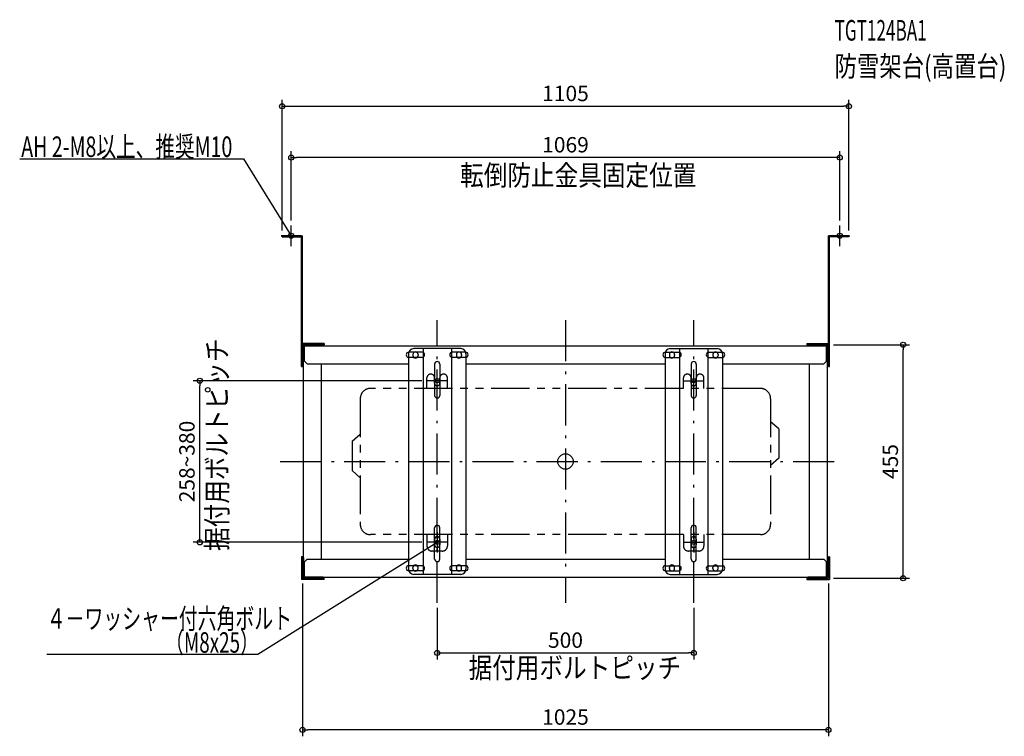
# Model space of a CAD drawing. Extents: x -1064 to 855, y -536 to 861.
import ezdxf
from ezdxf.enums import TextEntityAlignment as Align

# ---------------------------------------------------------------- set-up
doc = ezdxf.new("R2010")
doc.units = 0
doc.header["$MEASUREMENT"] = 0
doc.linetypes.add('DASHDOT', pattern=[125, 80, -20, 5, -20])
doc.linetypes.add('PHANTOMX2', pattern=[5, 2.5, -0.5, 0.5, -0.5, 0.5, -0.5])
doc.layers.get('DEFPOINTS').update_dxf_attribs({"linetype": 'CONTINUOUS'})
for name, color, linetype in [('ARRANGE', 1, 'CONTINUOUS'), ('BASIS', 6, 'CONTINUOUS'), ('DETAIL', 5, 'CONTINUOUS'), ('ETC', 61, 'CONTINUOUS'), ('FIX', 11, 'CONTINUOUS'), ('NOTE', 4, 'CONTINUOUS'), ('OUTLINE', 3, 'CONTINUOUS'), ('SIZE', 30, 'CONTINUOUS'), ('SYMBOLLINE', 15, 'CONTINUOUS')]:
    doc.layers.add(name, color=color, linetype=linetype)
doc.styles.add('STANDARD1', font='MONOTXT', dxfattribs={"bigfont": 'BIGFONT'})

msp = doc.modelspace()

# ---------------------------------------------------------------- linework, layer by layer
at = {"layer": 'ARRANGE', "linetype": 'Continuous'}
msp.add_circle((0, 0), 15, dxfattribs=at)
at = {"layer": 'BASIS', "linetype": 'DASHDOT'}
for p, q in [((-250, -275.5), (-250, 275.5)), ((0, 275.5), (0, -275.5)), ((250, -275.5), (250, 275.5)), ((-556.2, 0), (542.9, 0))]:
    msp.add_line(p, q, dxfattribs=at)
at = {"layer": 'DEFPOINTS', "color": 30, "linetype": 'Continuous'}
for p in [(552.5, 692.4), (-534.5, 592.4), (-534.5, 460), (534.5, 460), (-552.5, 440), (552.5, 440), (512.5, 227.5), (658.1, 227.5), (-712.9, 157.5), (-270, 157.5), (-270, -157.5), (-512.5, -227.5), (512.5, -227.5), (512.5, -227.5), (-250, -275.5), (250, -275.5), (250, -373.1), (-512.5, -523.1)]:
    msp.add_point(p, dxfattribs=at)
at = {"layer": 'DETAIL', "linetype": 'Continuous'}
for p, q in [((-552.5, 440), (-512.5, 440)), ((-552.5, 438), (-552.5, 440)), ((-552.5, 438), (-514.5, 438)), ((-514.5, 185), (-514.5, 438)), ((-512.5, 185), (-512.5, 440)), ((552.5, 440), (512.5, 440)), ((512.5, 185), (512.5, 440)), ((552.5, 438), (514.5, 438)), ((514.5, 185), (514.5, 438)), ((552.5, 438), (552.5, 440)), ((-470.5, 229.8), (-514.8, 229.8)), ((-514.8, 185.5), (-514.8, 229.8)), ((-512.5, 187.5), (-512.5, 227.5)), ((-472.5, 227.5), (-512.5, 227.5)), ((-470.5, 227.5), (-512.5, 227.5)), ((-512.5, 185.5), (-512.5, 227.5)), ((-510.5, 187.5), (-510.5, 225.5)), ((-472.5, 225.5), (-510.5, 225.5)), ((-510.5, 225.5), (508.5, 225.5)), ((-510.5, -225.5), (-510.5, 225.5)), ((-508.5, 195.5), (-508.5, 225.5)), ((-472.5, 227.5), (-472.5, 225.5)), ((-470.5, 229.8), (-470.5, 227.5)), ((-279.5, 213), (-305.5, 213)), ((-204.1, 220), (-295.9, 220)), ((-277.5, 220), (-277.5, -220)), ((-222.5, 220), (-222.5, -220)), ((-194.7, 213), (-220.7, 213)), ((194.7, 213), (220.7, 213)), ((204.1, 220), (295.9, 220)), ((222.5, 220), (222.5, -220)), ((277.5, 220), (277.5, -220)), ((279.5, 213), (305.5, 213)), ((470.5, 229.8), (470.5, 227.5)), ((470.5, 229.8), (514.8, 229.8)), ((470.5, 227.5), (512.5, 227.5)), ((472.5, 227.5), (472.5, 225.5)), ((472.5, 227.5), (512.5, 227.5)), ((472.5, 225.5), (510.5, 225.5)), ((508.5, 195.5), (508.5, 225.5)), ((510.5, -225.5), (510.5, 225.5)), ((510.5, 225.5), (510.5, 187.5)), ((512.5, 187.5), (512.5, 227.5)), ((512.5, 227.5), (512.5, 185.5)), ((514.8, 185.5), (514.8, 229.8)), ((-503.5, 190.5), (-508.5, 195.5)), ((-305.9, 210), (-305.9, -210)), ((-279.5, 203), (-305.5, 203)), ((-297.4, 208.5), (-297.4, 206.5)), ((-287.4, 208.5), (-287.4, 206.5)), ((-194.7, 203), (-220.7, 203)), ((-212.6, 208.5), (-212.6, 206.5)), ((-202.6, 208.5), (-202.6, 206.5)), ((-194.1, 210), (-194.1, -210)), ((194.1, 210), (194.1, -210)), ((194.7, 203), (220.7, 203)), ((202.6, 208.5), (202.6, 206.5)), ((212.6, 208.5), (212.6, 206.5)), ((279.5, 203), (305.5, 203)), ((287.4, 208.5), (287.4, 206.5)), ((297.4, 208.5), (297.4, 206.5)), ((305.9, 210), (305.9, -210)), ((503.5, 190.5), (508.5, 195.5)), ((-512.5, 185.5), (-514.8, 185.5)), ((-514.5, 185), (-512.5, 185)), ((-510.5, 187.5), (-512.5, 187.5)), ((-503.5, 190.5), (-305.9, 190.5)), ((-475.5, -190.5), (-475.5, 190.5)), ((-255, 190), (-255, 129)), ((-245, 190), (-245, 129)), ((-194.1, 190.5), (194.1, 190.5)), ((245, 190), (245, 129)), ((255, 190), (255, 129)), ((305.9, 190.5), (503.5, 190.5)), ((475.5, -190.5), (475.5, 190.5)), ((510.5, 187.5), (512.5, 187.5)), ((512.5, 185.5), (514.8, 185.5)), ((514.5, 185), (512.5, 185)), ((-255, -190), (-255, -129)), ((-245, -190), (-245, -129)), ((245, -190), (245, -129)), ((255, -190), (255, -129)), ((-512.5, -185.5), (-514.8, -185.5)), ((-514.8, -185.5), (-514.8, -229.8)), ((-512.5, -185.5), (-512.5, -227.5)), ((-512.5, -187.5), (-512.5, -227.5)), ((-510.5, -187.5), (-512.5, -187.5)), ((-510.5, -187.5), (-510.5, -225.5)), ((-503.5, -190.5), (-508.5, -195.5)), ((-503.5, -190.5), (-305.9, -190.5)), ((-194.1, -190.5), (194.1, -190.5)), ((305.9, -190.5), (503.5, -190.5)), ((503.5, -190.5), (508.5, -195.5)), ((510.5, -187.5), (512.5, -187.5)), ((510.5, -187.5), (510.5, -225.5)), ((514.8, -185.5), (512.5, -185.5)), ((512.5, -185.5), (512.5, -227.5)), ((512.5, -187.5), (512.5, -227.5)), ((514.8, -185.5), (514.8, -229.8)), ((-508.5, -225.5), (-508.5, -195.5)), ((-279.5, -203), (-305.5, -203)), ((-297.4, -208.5), (-297.4, -206.5)), ((-287.4, -208.5), (-287.4, -206.5)), ((-194.7, -203), (-220.7, -203)), ((-212.6, -208.5), (-212.6, -206.5)), ((-202.6, -208.5), (-202.6, -206.5)), ((194.7, -203), (220.7, -203)), ((202.6, -208.5), (202.6, -206.5)), ((212.6, -208.5), (212.6, -206.5)), ((279.5, -203), (305.5, -203)), ((287.4, -208.5), (287.4, -206.5)), ((297.4, -208.5), (297.4, -206.5)), ((508.5, -225.5), (508.5, -195.5)), ((-470.5, -229.8), (-514.8, -229.8)), ((-472.5, -227.5), (-512.5, -227.5)), ((-470.5, -227.5), (-512.5, -227.5)), ((-472.5, -225.5), (-510.5, -225.5)), ((-508.5, -225.5), (508.5, -225.5)), ((-472.5, -227.5), (-472.5, -225.5)), ((-470.5, -229.8), (-470.5, -227.5)), ((-279.5, -213), (-305.5, -213)), ((-204.1, -220), (-295.9, -220)), ((-194.7, -213), (-220.7, -213)), ((194.7, -213), (220.7, -213)), ((204.1, -220), (295.9, -220)), ((279.5, -213), (305.5, -213)), ((470.5, -227.5), (470.5, -229.8)), ((470.5, -227.5), (512.5, -227.5)), ((470.5, -229.8), (514.8, -229.8)), ((472.5, -227.5), (472.5, -225.5)), ((510.5, -225.5), (472.5, -225.5)), ((472.5, -227.5), (512.5, -227.5))]:
    msp.add_line(p, q, dxfattribs=at)
for centre, radius, start, end in [((-305.5, 208), 5, 90, 270), ((-295.9, 210), 10, 90, 180), ((-292.4, 208.5), 5, 0, 180), ((-279.5, 208), 5, 270, 90), ((-220.7, 208), 5, 90, 270), ((-207.6, 208.5), 5, 0, 180), ((-204.1, 210), 10, 0, 90), ((-194.7, 208), 5, 270, 90), ((194.7, 208), 5, 90, 270), ((204.1, 210), 10, 90, 180), ((207.6, 208.5), 5, 0, 180), ((220.7, 208), 5, 270, 90), ((279.5, 208), 5, 90, 270), ((292.4, 208.5), 5, 0, 180), ((295.9, 210), 10, 0, 90), ((305.5, 208), 5, 270, 90), ((-292.4, 206.5), 5, 180, 0), ((-250, 190), 5, 0, 180), ((-207.6, 206.5), 5, 180, 0), ((207.6, 206.5), 5, 180, 0), ((250, 190), 5, 0, 180), ((292.4, 206.5), 5, 180, 0), ((-250, 129), 5, 180, 0), ((250, 129), 5, 180, 0), ((-250, -129), 5, 0, 180), ((250, -129), 5, 0, 180), ((-250, -190), 5, 180, 0), ((250, -190), 5, 180, 0), ((-305.5, -208), 5, 90, 270), ((-295.9, -210), 10, 180, 270), ((-292.4, -206.5), 5, 0, 180), ((-292.4, -208.5), 5, 180, 0), ((-279.5, -208), 5, 270, 90), ((-220.7, -208), 5, 90, 270), ((-207.6, -206.5), 5, 0, 180), ((-207.6, -208.5), 5, 180, 0), ((-204.1, -210), 10, 270, 0), ((-194.7, -208), 5, 270, 90), ((194.7, -208), 5, 90, 270), ((204.1, -210), 10, 180, 270), ((207.6, -206.5), 5, 0, 180), ((207.6, -208.5), 5, 180, 0), ((220.7, -208), 5, 270, 90), ((279.5, -208), 5, 90, 270), ((292.4, -206.5), 5, 0, 180), ((292.4, -208.5), 5, 180, 0), ((295.9, -210), 10, 270, 0), ((305.5, -208), 5, 270, 90)]:
    msp.add_arc(centre, radius, start, end, dxfattribs=at)
at = {"layer": 'FIX', "linetype": 'Continuous'}
for centre, radius in [((-534.5, 440), 5), ((534.5, 440), 5), ((-250, 157.5), 4), ((250, 157.5), 4), ((-250, -157.5), 4), ((250, -157.5), 4)]:
    msp.add_circle(centre, radius, dxfattribs=at)
at = {"layer": 'NOTE', "linetype": 'Continuous'}
for p, q in [((-1063.9, 590), (-627.6, 590)), ((-627.6, 590), (-534.5, 440)), ((-534.5, 440), (-535.1, 441.9)), ((-534.5, 420), (-534.5, 460)), ((534.5, 420), (534.5, 460)), ((-514.5, 440), (-554.5, 440)), ((-534.5, 440), (-536, 441.4)), ((514.5, 440), (554.5, 440)), ((-250, 137.5), (-250, 177.5)), ((250, 137.5), (250, 177.5)), ((-230, 157.5), (-270, 157.5)), ((230, 157.5), (270, 157.5)), ((-250, -137.5), (-250, -177.5)), ((250, -137.5), (250, -177.5)), ((-599.9, -375.5), (-250, -157.5)), ((-230, -157.5), (-270, -157.5)), ((-250, -157.5), (-251.9, -158.1)), ((-250, -157.5), (-251.4, -159)), ((230, -157.5), (270, -157.5)), ((-1010.7, -375.5), (-599.9, -375.5))]:
    msp.add_line(p, q, dxfattribs=at)
at = {"layer": 'OUTLINE', "linetype": 'Continuous'}
for p, q in [((-552.5, 440), (-512.5, 440)), ((-552.5, 438), (-552.5, 440)), ((-552.5, 438), (-514.5, 438)), ((-514.5, 185), (-514.5, 438)), ((-512.5, 185), (-512.5, 440)), ((552.5, 440), (512.5, 440)), ((512.5, 185), (512.5, 440)), ((552.5, 438), (514.5, 438)), ((514.5, 185), (514.5, 438)), ((552.5, 438), (552.5, 440)), ((-470.5, 229.8), (-514.8, 229.8)), ((-514.8, 185.5), (-514.8, 229.8)), ((-512.5, 187.5), (-512.5, 227.5)), ((-472.5, 227.5), (-512.5, 227.5)), ((-470.5, 227.5), (-512.5, 227.5)), ((-512.5, 185.5), (-512.5, 227.5)), ((-510.5, 187.5), (-510.5, 225.5)), ((-472.5, 225.5), (-510.5, 225.5)), ((-510.5, 225.5), (508.5, 225.5)), ((-510.5, -225.5), (-510.5, 225.5)), ((-508.5, 195.5), (-508.5, 225.5)), ((-472.5, 227.5), (-472.5, 225.5)), ((-470.5, 229.8), (-470.5, 227.5)), ((-204.1, 220), (-295.9, 220)), ((-277.5, 220), (-277.5, -220)), ((-222.5, 220), (-222.5, -220)), ((204.1, 220), (295.9, 220)), ((222.5, 220), (222.5, -220)), ((277.5, 220), (277.5, -220)), ((470.5, 229.8), (470.5, 227.5)), ((470.5, 229.8), (514.8, 229.8)), ((470.5, 227.5), (512.5, 227.5)), ((472.5, 227.5), (472.5, 225.5)), ((472.5, 227.5), (512.5, 227.5)), ((472.5, 225.5), (510.5, 225.5)), ((508.5, 195.5), (508.5, 225.5)), ((510.5, -225.5), (510.5, 225.5)), ((510.5, 225.5), (510.5, 187.5)), ((512.5, 187.5), (512.5, 227.5)), ((512.5, 227.5), (512.5, 185.5)), ((514.8, 185.5), (514.8, 229.8)), ((-503.5, 190.5), (-508.5, 195.5)), ((-305.9, 210), (-305.9, -210)), ((-194.1, 210), (-194.1, -210)), ((194.1, 210), (194.1, -210)), ((305.9, 210), (305.9, -210)), ((503.5, 190.5), (508.5, 195.5)), ((-512.5, 185.5), (-514.8, 185.5)), ((-514.5, 185), (-512.5, 185)), ((-510.5, 187.5), (-512.5, 187.5)), ((-503.5, 190.5), (-305.9, 190.5)), ((-475.5, -190.5), (-475.5, 190.5)), ((-194.1, 190.5), (194.1, 190.5)), ((305.9, 190.5), (503.5, 190.5)), ((475.5, -190.5), (475.5, 190.5)), ((510.5, 187.5), (512.5, 187.5)), ((512.5, 185.5), (514.8, 185.5)), ((514.5, 185), (512.5, 185)), ((-512.5, -185.5), (-514.8, -185.5)), ((-514.8, -185.5), (-514.8, -229.8)), ((-512.5, -185.5), (-512.5, -227.5)), ((-512.5, -187.5), (-512.5, -227.5)), ((-510.5, -187.5), (-512.5, -187.5)), ((-510.5, -187.5), (-510.5, -225.5)), ((-503.5, -190.5), (-508.5, -195.5)), ((-503.5, -190.5), (-305.9, -190.5)), ((-194.1, -190.5), (194.1, -190.5)), ((305.9, -190.5), (503.5, -190.5)), ((503.5, -190.5), (508.5, -195.5)), ((510.5, -187.5), (512.5, -187.5)), ((510.5, -187.5), (510.5, -225.5)), ((514.8, -185.5), (512.5, -185.5)), ((512.5, -185.5), (512.5, -227.5)), ((512.5, -187.5), (512.5, -227.5)), ((514.8, -185.5), (514.8, -229.8)), ((-508.5, -225.5), (-508.5, -195.5)), ((508.5, -225.5), (508.5, -195.5)), ((-470.5, -229.8), (-514.8, -229.8)), ((-472.5, -227.5), (-512.5, -227.5)), ((-470.5, -227.5), (-512.5, -227.5)), ((-472.5, -225.5), (-510.5, -225.5)), ((-508.5, -225.5), (508.5, -225.5)), ((-472.5, -227.5), (-472.5, -225.5)), ((-470.5, -229.8), (-470.5, -227.5)), ((-204.1, -220), (-295.9, -220)), ((204.1, -220), (295.9, -220)), ((470.5, -227.5), (470.5, -229.8)), ((470.5, -227.5), (512.5, -227.5)), ((470.5, -229.8), (514.8, -229.8)), ((472.5, -227.5), (472.5, -225.5)), ((510.5, -225.5), (472.5, -225.5)), ((472.5, -227.5), (512.5, -227.5))]:
    msp.add_line(p, q, dxfattribs=at)
for centre, start, end in [((-295.9, 210), 90, 180), ((-204.1, 210), 0, 90), ((204.1, 210), 90, 180), ((295.9, 210), 0, 90), ((-295.9, -210), 180, 270), ((-204.1, -210), 270, 0), ((204.1, -210), 180, 270), ((295.9, -210), 270, 0)]:
    msp.add_arc(centre, 10, start, end, dxfattribs=at)
at = {"layer": 'SIZE', "color": 30, "linetype": 'Continuous'}
for p, q in [((-552.5, 450), (-552.5, 704.9)), ((-552.5, 692.4), (-542.5, 692.4)), ((-542.5, 692.4), (542.5, 692.4)), ((552.5, 692.4), (542.5, 692.4)), ((552.5, 450), (552.5, 704.9)), ((-534.5, 470), (-534.5, 604.9)), ((534.5, 470), (534.5, 604.9)), ((-534.5, 592.4), (-524.5, 592.4)), ((524.5, 592.4), (-524.5, 592.4)), ((534.5, 592.4), (524.5, 592.4)), ((522.5, 227.5), (670.6, 227.5)), ((658.1, 227.5), (658.1, 217.5)), ((658.1, -217.5), (658.1, 217.5)), ((-280, 157.5), (-725.4, 157.5)), ((-712.9, 157.5), (-712.9, 147.5)), ((-712.9, -147.5), (-712.9, 147.5)), ((-712.9, -157.5), (-712.9, -147.5)), ((-280, -157.5), (-725.4, -157.5)), ((522.5, -227.5), (670.6, -227.5)), ((658.1, -227.5), (658.1, -217.5)), ((-512.5, -237.5), (-512.5, -535.6)), ((512.5, -237.5), (512.5, -535.6)), ((-250, -285.5), (-250, -385.6)), ((250, -285.5), (250, -385.6)), ((-250, -373.1), (-240, -373.1)), ((-240, -373.1), (240, -373.1)), ((250, -373.1), (240, -373.1)), ((-512.5, -523.1), (-502.5, -523.1)), ((502.5, -523.1), (-502.5, -523.1)), ((512.5, -523.1), (502.5, -523.1))]:
    msp.add_line(p, q, dxfattribs=at)
for centre in [(-552.5, 692.4), (552.5, 692.4), (-534.5, 592.4), (534.5, 592.4), (658.1, 227.5), (-712.9, 157.5), (-712.9, -157.5), (658.1, -227.5), (-250, -373.1), (250, -373.1), (-512.5, -523.1), (512.5, -523.1)]:
    msp.add_circle(centre, 5, dxfattribs=at)
at = {"layer": 'SYMBOLLINE', "linetype": 'PHANTOMX2', "ltscale": 30}
for p, q in [((-270.1, 142.5), (-270.1, 163)), ((-255.1, 152.5), (-255.1, 163)), ((-245.1, 152.5), (-245.1, 163)), ((-230.1, 142.5), (-230.1, 163)), ((229.9, 142.5), (229.9, 163)), ((244.9, 152.5), (244.9, 163)), ((254.9, 152.5), (254.9, 163)), ((269.9, 142.5), (269.9, 163)), ((379.9, 142.5), (-380.1, 142.5)), ((-400.1, 122.5), (-400.1, -122.5)), ((399.9, 122.5), (399.9, -122.5)), ((399.9, 122.5), (399.9, -122.5)), ((399.9, 122.5), (399.9, -122.5)), ((415.9, 63.4), (399.9, 77.5)), ((415.9, 63.4), (415.9, 6.6)), ((-416.1, 39.4), (-400.1, 53.5)), ((-416.1, 39.4), (-416.1, -17.4)), ((415.9, 6.6), (399.9, -7.5)), ((-416.1, -17.4), (-400.1, -31.5)), ((379.9, -142.5), (-380.1, -142.5)), ((379.9, -142.5), (-380.1, -142.5)), ((379.9, -142.5), (-380.1, -142.5)), ((379.9, -142.5), (-380.1, -142.5)), ((379.9, -142.5), (-380.1, -142.5)), ((379.9, -142.5), (-380.1, -142.5)), ((379.9, -142.5), (-380.1, -142.5)), ((-270.1, -142.5), (-270.1, -164.5)), ((-255.1, -151.5), (-255.1, -162.5)), ((-245.1, -151.5), (-245.1, -162.5)), ((-230.1, -142.5), (-230.1, -164.5)), ((229.9, -142.5), (229.9, -164.5)), ((244.9, -151.5), (244.9, -162.5)), ((254.9, -151.5), (254.9, -162.5)), ((269.9, -142.5), (269.9, -164.5)), ((-240.1, -174.5), (-260.1, -174.5)), ((259.9, -174.5), (239.9, -174.5))]:
    msp.add_line(p, q, dxfattribs=at)
for centre, radius, start, end in [((-262.6, 163), 7.5, 0, 180), ((-237.6, 163), 7.5, 0, 180), ((237.4, 163), 7.5, 0, 180), ((262.4, 163), 7.5, 0, 180), ((-380.1, 122.5), 20, 90, 180), ((-250.1, 152.5), 5, 180, 0), ((249.9, 152.5), 5, 180, 0), ((379.9, 122.5), 20, 0, 90), ((-380.1, -122.5), 20, 180, 270), ((379.9, -122.5), 20, 270, 0), ((-250.1, -151.5), 5, 0, 180), ((249.9, -151.5), 5, 0, 180), ((-260.1, -164.5), 10, 180, 270), ((-250.1, -162.5), 5, 180, 0), ((-240.1, -164.5), 10, 270, 0), ((239.9, -164.5), 10, 180, 270), ((249.9, -162.5), 5, 180, 0), ((259.9, -164.5), 10, 270, 0)]:
    msp.add_arc(centre, radius, start, end, dxfattribs=at)

# ---------------------------------------------------------------- texts
at = {"layer": 'ETC', "linetype": 'Continuous', "style": 'STANDARD1'}
for s, width, p in [('TGT124BA1', 0.6125, (524.5, 820.5)), ('防雪架台(高置台)', 0.799279, (524.5, 750.5))]:
    msp.add_text(s, height=40, rotation=0, dxfattribs=dict(at, width=width)).set_placement(p)
at = {"layer": 'NOTE', "linetype": 'Continuous', "style": 'STANDARD1'}
for s, rotation, width, p in [('AH 2-M8以上、推奨M10', 0, 0.701389, (-1060.9, 593.6)), ('転倒防止金具固定位置', 0, 0.84375, (-205.4, 537.9)), ('据付用ボルトピッチ', 90, 0.84375, (-659.2, -174.4)), ('４－ワッシャー付六角ボルト', 0, 0.674038, (-1011.2, -326.1)), ('（M8x25）', 0, 0.674038, (-780.5, -372.7)), ('据付用ボルトピッチ', 0, 0.84375, (-188.9, -422))]:
    msp.add_text(s, height=40, rotation=rotation, dxfattribs=dict(at, width=width)).set_placement(p)
at = {"layer": 'SIZE', "color": 30, "linetype": 'Continuous'}
for s, p in [('1105', (0, 702.4)), ('1069', (0, 602.4)), ('500', (0, -363.1)), ('1025', (0, -513.1))]:
    msp.add_text(s, height=30, dxfattribs=at).set_placement(p, align=Align.CENTER)
for s, p in [('258~380', (-722.9, 0)), ('455', (648.1, 0))]:
    msp.add_text(s, height=30, rotation=90, dxfattribs=at).set_placement(p, align=Align.CENTER)

doc.saveas('drawing.dxf')
